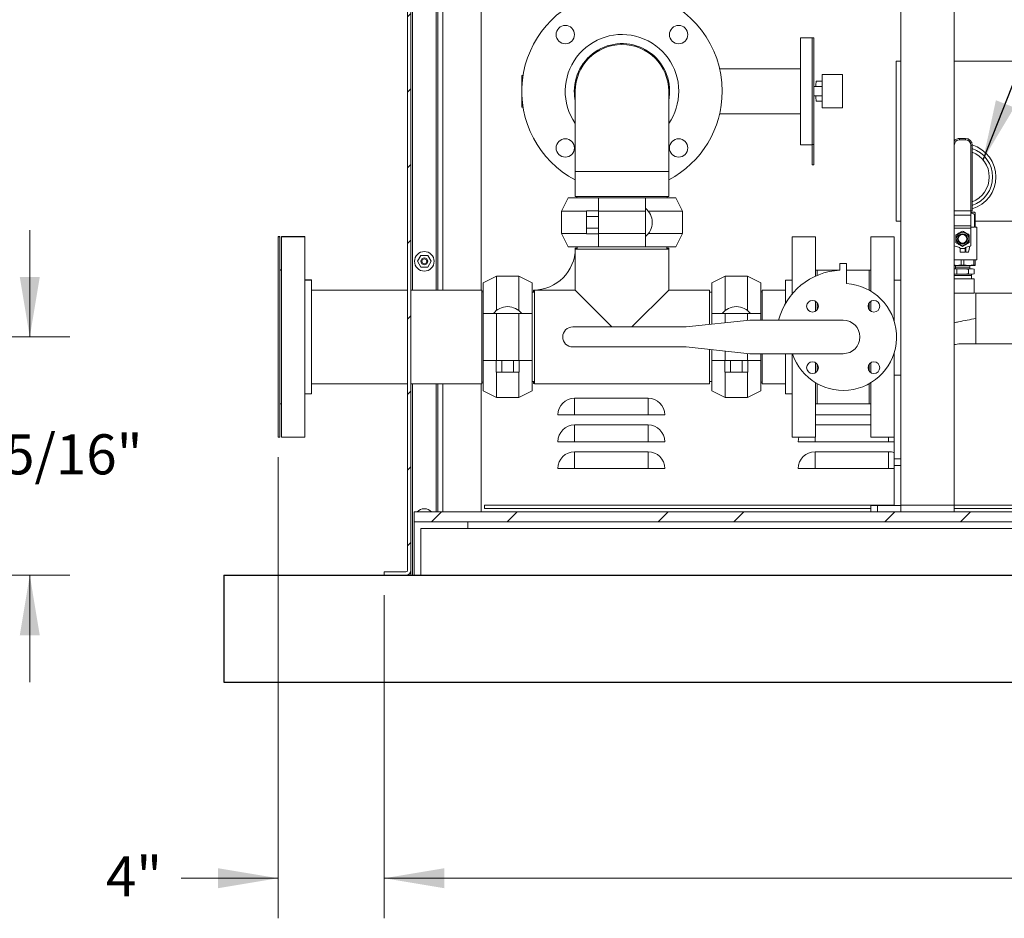
# Model space of a CAD drawing. Units: inches. Extents: x 0.1 to 16.9, y 0 to 10.9.
# Drawn here: x 7.6 to 9.9, y 2.4 to 4.5 of the extents above; entities that cross this region are included whole.
import ezdxf

# ---------------------------------------------------------------- set-up
doc = ezdxf.new("R2010")
doc.units = ezdxf.units.IN
doc.header["$MEASUREMENT"] = 0
doc.layers.add('SLD-0', color=7, linetype='Continuous')
doc.styles.add('SLDTEXTSTYLE0', font='TXT', dxfattribs={"width": 0.605})
doc.dimstyles.new('SLDDIMSTYLE0', dxfattribs={"dimtxt": 0, "dimasz": 0.140625, "dimexe": 0, "dimexo": 0.0625, "dimgap": 0, "dimtad": 0, "dimtih": 1, "dimtoh": 1, "dimdec": 0, "dimrnd": 1e-09, "dimzin": 0, "dimdsep": 46, "dimlunit": 5, "dimtxsty": 'Standard', "dimsah": 1, "dimcen": 0.09, "dimadec": 0, "dimazin": 0, "dimtfac": 0.140625, "dimtdec": 0, "dimtofl": 0, "dimtmove": 0, "dimatfit": 3, "dimfxl": 0, "dimfrac": 2, "dimtolj": 1, "dimtzin": 0, "dimarcsym": 0})
doc.dimstyles.new('SLDDIMSTYLE1', dxfattribs={"dimtxt": 0.091003, "dimasz": 0.140625, "dimexe": 0, "dimexo": 0.0625, "dimgap": 0.022751, "dimtad": 0, "dimtih": 1, "dimtoh": 1, "dimdec": 4, "dimlfac": 16, "dimrnd": 1e-09, "dimzin": 12, "dimdsep": 46, "dimlunit": 5, "dimtxsty": 'SLDTEXTSTYLE0', "dimsah": 1, "dimcen": 0.09, "dimadec": 0, "dimazin": 3, "dimtfac": 1, "dimtdec": 3, "dimtofl": 0, "dimtmove": 0, "dimatfit": 3, "dimfxl": 0, "dimfrac": 2, "dimtolj": 1, "dimtzin": 12, "dimarcsym": 0})
doc.dimstyles.new('SLDDIMSTYLE2', dxfattribs={"dimtxt": 0.091003, "dimasz": 0.140625, "dimexe": 0, "dimexo": 0.0625, "dimgap": 0.022751, "dimtad": 0, "dimtih": 1, "dimtoh": 1, "dimdec": 4, "dimlfac": 16, "dimrnd": 1e-09, "dimzin": 12, "dimdsep": 46, "dimlunit": 5, "dimtxsty": 'SLDTEXTSTYLE0', "dimsah": 1, "dimcen": 0.09, "dimadec": 0, "dimazin": 3, "dimtfac": 1, "dimtdec": 3, "dimtmove": 0, "dimatfit": 0, "dimfxl": 0, "dimfrac": 2, "dimtolj": 1, "dimtzin": 12, "dimarcsym": 0})

# ---------------------------------------------------------------- blocks, each defined once
blk = doc.blocks.new('*D39')
at = {"color": 168, "linetype": 'Continuous', "lineweight": 0}
for p, q in [((8.4716, 3.1071), (8.4716, 2.3515)), ((11.7841, 3.1071), (11.7841, 2.3515)), ((8.4716, 2.4453), (9.9738, 2.4453)), ((11.7841, 2.4453), (10.282, 2.4453))]:
    blk.add_line(p, q, dxfattribs=at)
for points in [[(8.4716, 2.4453), (8.6123, 2.4219), (8.6123, 2.4687)], [(11.7841, 2.4453), (11.6435, 2.4687), (11.6435, 2.4219)]]:
    blk.add_solid(points, dxfattribs=at)
at = {"color": 168, "linetype": 'Continuous', "lineweight": 0, "insert": (10.0363, 2.4963), "char_height": 0.09375, "attachment_point": 1, "style": 'SLDTEXTSTYLE0'}
blk.add_mtext('53"', dxfattribs=at)
blk = doc.blocks.new('*D40')
at = {"color": 168, "linetype": 'Continuous', "lineweight": 0}
for p, q in [((8.2231, 3.4301), (8.2231, 2.3515)), ((8.4716, 3.1071), (8.4716, 2.3515)), ((8.2231, 2.4453), (7.9967, 2.4453)), ((8.4716, 2.4453), (8.7216, 2.4453))]:
    blk.add_line(p, q, dxfattribs=at)
for points in [[(8.2231, 2.4453), (8.0825, 2.4687), (8.0825, 2.4219)], [(8.4716, 2.4453), (8.6123, 2.4219), (8.6123, 2.4687)]]:
    blk.add_solid(points, dxfattribs=at)
at = {"color": 168, "linetype": 'Continuous', "lineweight": 0, "insert": (7.8203, 2.4963), "char_height": 0.09375, "attachment_point": 1, "style": 'SLDTEXTSTYLE0'}
blk.add_mtext('4"', dxfattribs=at)
blk = doc.blocks.new('*D43')
at = {"color": 168, "linetype": 'Continuous', "lineweight": 0}
for p, q in [((7.6423, 3.7114), (7.6423, 3.9614)), ((6.4531, 3.7114), (7.736, 3.7114)), ((7.5781, 3.154), (7.736, 3.154)), ((7.6423, 3.154), (7.6423, 2.904))]:
    blk.add_line(p, q, dxfattribs=at)
for points in [[(7.6423, 3.7114), (7.6657, 3.852), (7.6188, 3.852)], [(7.6423, 3.154), (7.6188, 3.0133), (7.6657, 3.0133)]]:
    blk.add_solid(points, dxfattribs=at)
at = {"color": 168, "linetype": 'Continuous', "lineweight": 0, "insert": (7.4118, 3.4837), "char_height": 0.09375, "attachment_point": 1, "style": 'SLDTEXTSTYLE0'}
blk.add_mtext('8 15/16"', dxfattribs=at)

msp = doc.modelspace()

# ---------------------------------------------------------------- hatches: boundary and pattern name
at = {"linetype": 'Continuous', "lineweight": 0}
h = msp.add_hatch(dxfattribs=at)
h.set_pattern_fill('ANSI31', style=0)
edge = h.paths.add_edge_path(flags=0)
edge.add_line((8.5224202, 3.1617656), (8.471639, 3.1617656))
edge.add_line((8.471639, 3.1617656), (8.471639, 3.1539531))
edge.add_line((8.471639, 3.1539531), (8.5224202, 3.1539531))
edge.add_arc((8.5224202, 3.1656718), 0.0117187, 270, 360)
edge.add_line((8.534139, 3.1656718), (8.534139, 5.2984843))
edge.add_arc((8.5380452, 5.2984843), 0.0039062, 90, 180, ccw=False)
edge.add_line((8.5380452, 5.3023906), (8.5888265, 5.3023906))
edge.add_line((8.5888265, 5.3023906), (8.5888265, 5.3102031))
edge.add_line((8.5888265, 5.3102031), (8.5380452, 5.3102031))
edge.add_arc((8.5380452, 5.2984843), 0.0117187, 90, 180)
edge.add_line((8.5263265, 5.2984843), (8.5263265, 3.1656718))
edge.add_arc((8.5224202, 3.1656718), 0.0039062, 270, 360, ccw=False)
h = msp.add_hatch(dxfattribs=at)
h.set_pattern_fill('ANSI32', style=0)
h.paths.add_polyline_path([(11.7138265, 3.2789531), (11.7138265, 3.3023906), (8.5419515, 3.3023906), (8.5419515, 3.2789531)], flags=0)

# ---------------------------------------------------------------- linework, layer by layer
at = {"color": 7, "linetype": 'Continuous', "lineweight": 15}
for p, q in [((8.5263265, 5.2984843), (8.5263265, 3.1656718)), ((8.534139, 3.1656718), (8.534139, 5.2984843)), ((8.596639, 5.2945781), (8.596639, 3.8212343)), ((8.6982015, 3.8212343), (8.6982015, 5.2945781)), ((9.6801702, 3.3180156), (9.6801702, 4.5680156)), ((9.8051702, 4.5680156), (9.8051702, 3.3180156)), ((9.473139, 4.4110781), (9.4457952, 4.4110781)), ((9.4457952, 4.4110781), (9.4457952, 4.1610781)), ((9.4770452, 4.4110781), (9.473139, 4.4110781)), ((9.473139, 4.4110781), (9.473139, 4.1613224)), ((9.4770452, 4.4110781), (9.4770452, 4.1613224)), ((9.6689827, 4.3568906), (9.6689827, 3.9818906)), ((9.6689827, 4.3568906), (9.6801702, 4.3568906)), ((9.8051702, 4.3568906), (9.9814827, 4.3568906)), ((9.4457952, 4.3388124), (9.2561918, 4.3388124)), ((8.7964079, 4.3231874), (8.7934515, 4.3231874)), ((8.7934515, 4.3231874), (8.7934515, 4.2489687)), ((9.4965765, 4.3095156), (9.4824457, 4.3095156)), ((9.4965765, 4.3251406), (9.5434515, 4.3251406)), ((9.4965765, 4.3251406), (9.4965765, 4.2470156)), ((9.5434515, 4.3251406), (9.5434515, 4.2470156)), ((8.9184515, 4.2860781), (8.9184515, 4.0985781)), ((9.1372015, 4.0985781), (9.1372015, 4.2860781)), ((9.4965765, 4.2970156), (9.4770452, 4.2970156)), ((9.4965765, 4.2751406), (9.4770452, 4.2751406)), ((9.4965765, 4.2626406), (9.4824457, 4.2626406)), ((8.7934515, 4.2489687), (8.7964079, 4.2489687)), ((9.4965765, 4.2470156), (9.5434515, 4.2470156)), ((9.2561918, 4.2333437), (9.4457952, 4.2333437)), ((9.8177327, 4.1727343), (9.8177327, 4.1758593)), ((9.8177327, 4.1758593), (9.8316702, 4.1758593)), ((9.8316702, 4.1727343), (9.8177327, 4.1727343)), ((9.8316702, 4.1727343), (9.8316702, 4.1758593)), ((9.4457952, 4.1610781), (9.473139, 4.1610781)), ((9.4770452, 4.1613224), (9.473139, 4.1613224)), ((9.473139, 4.1613224), (9.473139, 4.1143985)), ((9.4770452, 4.1613224), (9.4770452, 4.1143985)), ((9.8052327, 4.1602343), (9.8052327, 4.0062708)), ((9.8441702, 4.0062708), (9.8441702, 4.1602343)), ((9.8441702, 4.1602343), (9.8472952, 4.1602343)), ((9.8472952, 4.1602343), (9.8472952, 4.0062708)), ((9.4770452, 4.1143985), (9.473139, 4.1143985)), ((8.9184515, 4.0985781), (8.9184515, 4.0400156)), ((9.0278265, 4.0985781), (8.9184515, 4.0985781)), ((8.9184515, 4.0985781), (9.1372015, 4.0985781)), ((9.1372015, 4.0985781), (9.0278265, 4.0985781)), ((9.1372015, 4.0400156), (9.1372015, 4.0985781)), ((8.9015765, 4.0369374), (8.8859515, 4.0056874)), ((8.9015765, 4.0369374), (8.973139, 4.0369374)), ((8.9184515, 4.0400156), (9.1372015, 4.0400156)), ((8.922389, 4.0400156), (8.922389, 4.0369374)), ((9.082514, 4.0369374), (8.973139, 4.0369374)), ((8.973139, 4.0369374), (8.973139, 4.0056874)), ((9.082514, 4.0369374), (9.082514, 4.0056874)), ((9.082514, 4.0369374), (9.1540765, 4.0369374)), ((9.133264, 4.0369374), (9.133264, 4.0400156)), ((9.1697015, 4.0056874), (9.1540765, 4.0369374)), ((8.8859515, 4.0056874), (8.8859515, 3.9531874)), ((8.8859515, 4.0056874), (8.945139, 4.0056874)), ((8.945139, 4.0065007), (8.973139, 4.0065007)), ((8.945139, 4.0065007), (8.945139, 3.9929691)), ((8.945139, 3.9929691), (8.945139, 3.9659058)), ((8.945139, 3.9929691), (8.973139, 3.9929691)), ((9.082514, 4.0056874), (8.973139, 4.0056874)), ((8.973139, 4.0056874), (8.973139, 3.9531874)), ((9.082514, 4.0056874), (9.082514, 3.9531874)), ((9.0895632, 4.0056874), (9.1697015, 4.0056874)), ((9.1697015, 3.9531874), (9.1697015, 4.0056874)), ((9.8052327, 4.0062708), (9.8051702, 4.0062708)), ((9.8442327, 3.99637), (9.8051702, 3.99637)), ((9.8441702, 4.0062708), (9.8052327, 4.0062708)), ((9.8472952, 4.0062708), (9.8441702, 4.0062708)), ((9.8442327, 4.0062708), (9.8442327, 3.99637)), ((9.8442327, 4.0036562), (9.8524046, 4.0036562)), ((9.8442327, 3.99637), (9.8442327, 3.9714522)), ((9.8539983, 4.0020624), (9.8524046, 4.0036562)), ((9.8528816, 3.9981562), (9.8539983, 3.9981562)), ((9.8528816, 3.9680312), (9.8528816, 3.9981562)), ((9.8539983, 3.9981562), (9.8539983, 3.9680312)), ((8.945139, 3.9659058), (8.973139, 3.9659058)), ((8.945139, 3.9659058), (8.945139, 3.9523741)), ((9.6689827, 3.9818906), (9.6801702, 3.9818906)), ((9.8442327, 3.9714522), (9.8051702, 3.9714522)), ((9.8442327, 3.9662866), (9.8051702, 3.9662866)), ((9.8442327, 3.9714522), (9.8442327, 3.9662866)), ((9.8442327, 3.9680312), (9.8528816, 3.9680312)), ((9.8442327, 3.9662866), (9.8442327, 3.9249452)), ((9.8539983, 3.9818906), (9.9814827, 3.9818906)), ((9.8539983, 3.9680312), (9.8579046, 3.9680312)), ((9.8579046, 3.8920937), (9.8579046, 3.9680312)), ((8.2270452, 3.9462343), (8.223139, 3.9462343)), ((8.223139, 3.9462343), (8.223139, 3.9457656)), ((8.2270452, 3.9457656), (8.223139, 3.9457656)), ((8.223139, 3.9457656), (8.223139, 3.4770156)), ((8.2270452, 3.9462343), (8.2270452, 3.9457656)), ((8.2270452, 3.9457656), (8.2270452, 3.4770156)), ((8.285639, 3.9462343), (8.2309515, 3.9462343)), ((8.2309515, 3.9457656), (8.2309515, 3.9462343)), ((8.285639, 3.9457656), (8.2309515, 3.9457656)), ((8.2309515, 3.4770156), (8.2309515, 3.9457656)), ((8.285639, 3.9457656), (8.285639, 3.9462343)), ((8.285639, 3.4770156), (8.285639, 3.9457656)), ((8.8859515, 3.9531874), (8.9015765, 3.9219374)), ((8.8859515, 3.9531874), (8.945139, 3.9531874)), ((8.945139, 3.9523741), (8.973139, 3.9523741)), ((9.082514, 3.9531874), (8.973139, 3.9531874)), ((8.973139, 3.9531874), (8.973139, 3.9219374)), ((9.082514, 3.9531874), (9.082514, 3.9219374)), ((9.0895632, 3.9531874), (9.1697015, 3.9531874)), ((9.1540765, 3.9219374), (9.1697015, 3.9531874)), ((9.4809515, 3.9457656), (9.426264, 3.9457656)), ((9.426264, 3.9457656), (9.426264, 3.8124825)), ((9.4809515, 3.9457656), (9.4809515, 3.8537277)), ((9.6645452, 3.9457656), (9.6098577, 3.9457656)), ((9.6098577, 3.8184924), (9.6098577, 3.9457656)), ((9.6645452, 3.7492127), (9.6645452, 3.9457656)), ((8.9015765, 3.9219374), (8.973139, 3.9219374)), ((8.9184515, 3.9188906), (8.9232015, 3.9188906)), ((8.9184515, 3.9164531), (8.9184515, 3.8207656)), ((9.1372015, 3.9164531), (8.9184515, 3.9164531)), ((8.9232015, 3.9219374), (8.9232015, 3.9164531)), ((9.082514, 3.9219374), (8.973139, 3.9219374)), ((9.082514, 3.9219374), (9.1540765, 3.9219374)), ((9.1324515, 3.9164531), (9.1324515, 3.9219374)), ((9.1324515, 3.9188906), (9.1372015, 3.9188906)), ((9.1371921, 3.9164531), (9.1372015, 3.9188906)), ((9.1372015, 3.8207656), (9.1372015, 3.9164531)), ((9.8176084, 3.9204181), (9.8051702, 3.9249452)), ((9.8305608, 3.9186562), (9.8188421, 3.9186562)), ((9.8188421, 3.9186562), (9.8188421, 3.9099062)), ((9.8305608, 3.9099062), (9.8305608, 3.9186562)), ((9.8442327, 3.9249452), (9.8317946, 3.9204181)), ((9.832514, 3.92068), (9.832514, 3.9099062)), ((9.838764, 3.9099062), (9.8413625, 3.9239006)), ((8.5574955, 3.9019999), (8.5496021, 3.8883281)), ((8.5732824, 3.9019999), (8.5574955, 3.9019999)), ((8.5811759, 3.8883281), (8.5732824, 3.9019999)), ((9.8305608, 3.9099062), (9.8188421, 3.9099062)), ((9.832514, 3.9099062), (9.838764, 3.9099062)), ((8.5496021, 3.8883281), (8.5574955, 3.8746562)), ((8.5574955, 3.8746562), (8.5732824, 3.8746562)), ((8.572889, 3.8861406), (8.572889, 3.8905156)), ((8.5732824, 3.8746562), (8.5811759, 3.8883281)), ((9.5375921, 3.8830701), (9.5375921, 3.8674451)), ((9.5532171, 3.8830701), (9.5375921, 3.8830701)), ((9.5532171, 3.8361462), (9.5532171, 3.8830701)), ((9.8051702, 3.8920937), (9.8579046, 3.8920937)), ((9.8051702, 3.8786562), (9.853178, 3.8786562)), ((9.8051702, 3.8708437), (9.8247015, 3.8708437)), ((9.8051702, 3.8707337), (9.8111698, 3.8698722)), ((9.8079416, 3.8786562), (9.8078265, 3.8748124)), ((9.8078265, 3.8748124), (9.8078265, 3.8746874)), ((9.8078265, 3.8748124), (9.8415765, 3.8748124)), ((9.8078265, 3.8746874), (9.8079416, 3.8708437)), ((9.8078265, 3.8746874), (9.8415765, 3.8746874)), ((9.8111698, 3.8698722), (9.8247015, 3.8708437)), ((9.8216799, 3.879661), (9.8216799, 3.8920937)), ((9.8216799, 3.879661), (9.8277231, 3.879661)), ((9.8247015, 3.8708437), (9.8449989, 3.8708437)), ((9.8277231, 3.8920937), (9.8277231, 3.879661)), ((9.8382331, 3.8698722), (9.8449989, 3.8708437)), ((9.8415765, 3.8748124), (9.8414614, 3.8786562)), ((9.8414614, 3.8708437), (9.8415765, 3.8746874)), ((9.8415765, 3.8746874), (9.8415765, 3.8748124)), ((9.8449989, 3.8708437), (9.8517648, 3.8698722)), ((9.8449989, 3.8708437), (9.848139, 3.8708437)), ((9.8517648, 3.8698722), (9.848139, 3.8708437)), ((9.8509767, 3.879661), (9.8509767, 3.8920937)), ((9.8509767, 3.879661), (9.8539983, 3.879661)), ((9.853178, 3.8786562), (9.8539983, 3.878876)), ((9.8539983, 3.8920937), (9.8539983, 3.879661)), ((8.2309515, 3.8681093), (8.2270452, 3.8681093)), ((8.2309515, 3.8676406), (8.2270452, 3.8676406)), ((8.7339983, 3.8537343), (8.7027483, 3.8381093)), ((8.7339983, 3.8532656), (8.7027483, 3.8376406)), ((8.7864983, 3.8537343), (8.7339983, 3.8537343)), ((8.7339983, 3.8537343), (8.7339983, 3.8532656)), ((8.7864983, 3.8532656), (8.7339983, 3.8532656)), ((8.7339983, 3.8532656), (8.7339983, 3.7731273)), ((8.8177483, 3.8381093), (8.7864983, 3.8537343)), ((8.7864983, 3.8537343), (8.7864983, 3.8532656)), ((8.8177483, 3.8376406), (8.7864983, 3.8532656)), ((8.7864983, 3.8532656), (8.7864983, 3.7731273)), ((9.2691546, 3.8532656), (9.2379046, 3.8376406)), ((9.3216546, 3.8532656), (9.2691546, 3.8532656)), ((9.2691546, 3.7731273), (9.2691546, 3.8532656)), ((9.3529046, 3.8376406), (9.3216546, 3.8532656)), ((9.3216546, 3.7731273), (9.3216546, 3.8532656)), ((9.4848577, 3.8676406), (9.4809515, 3.8676406)), ((9.5375921, 3.8676406), (9.4848577, 3.8676406)), ((9.4848577, 3.8676406), (9.4848577, 3.8554327)), ((9.6059515, 3.8676406), (9.5532171, 3.8676406)), ((9.6098577, 3.8676406), (9.6059515, 3.8676406)), ((9.6059515, 3.8676406), (9.6059515, 3.8207481)), ((9.8111698, 3.8593152), (9.8051702, 3.8584537)), ((9.8051702, 3.8583437), (9.8247015, 3.8583437)), ((9.8051702, 3.8552187), (9.8457952, 3.8552187)), ((9.8247015, 3.8474062), (9.8051702, 3.8474062)), ((9.8111698, 3.8593152), (9.8111698, 3.8698722)), ((9.8247015, 3.8583437), (9.8111698, 3.8593152)), ((9.8449989, 3.8583437), (9.8247015, 3.8583437)), ((9.8520452, 3.8474062), (9.8247015, 3.8474062)), ((9.8382331, 3.8593152), (9.8382331, 3.8698722)), ((9.8449989, 3.8583437), (9.8382331, 3.8593152)), ((9.8517648, 3.8593152), (9.8449989, 3.8583437)), ((9.848139, 3.8583437), (9.8449989, 3.8583437)), ((9.8455613, 3.8474062), (9.8457952, 3.8552187)), ((9.8457952, 3.8552187), (9.8457952, 3.8583437)), ((9.848139, 3.8583437), (9.8517648, 3.8593152)), ((9.8517648, 3.8593152), (9.8517648, 3.8698722)), ((9.8520452, 3.8143203), (9.8520452, 3.8474062)), ((8.301264, 3.8446718), (8.285639, 3.8446718)), ((8.301264, 3.8442031), (8.285639, 3.8442031)), ((8.301264, 3.8442031), (8.301264, 3.8446718)), ((8.301264, 3.5785781), (8.301264, 3.8442031)), ((8.7027483, 3.8381093), (8.7027483, 3.8376406)), ((8.7027483, 3.8376406), (8.7027483, 3.7660781)), ((8.8177483, 3.8381093), (8.8177483, 3.8376406)), ((8.8177483, 3.8376406), (8.8177483, 3.7660781)), ((9.2379046, 3.7660781), (9.2379046, 3.8376406)), ((9.3529046, 3.7660781), (9.3529046, 3.8376406)), ((9.426264, 3.8442031), (9.410639, 3.8442031)), ((9.410639, 3.8442031), (9.410639, 3.790462)), ((9.6801702, 3.8442031), (9.6645452, 3.8442031)), ((8.5263265, 3.8212343), (8.301264, 3.8212343)), ((8.5263265, 3.8207656), (8.301264, 3.8207656)), ((8.6996702, 3.8212343), (8.534139, 3.8212343)), ((8.6996702, 3.8207656), (8.534139, 3.8207656)), ((8.6996702, 3.8207656), (8.6996702, 3.8212343)), ((8.6996702, 3.6020156), (8.6996702, 3.8207656)), ((8.7027483, 3.8172968), (8.6996702, 3.8172968)), ((8.7027483, 3.8168281), (8.6996702, 3.8168281)), ((8.8207952, 3.8163593), (8.8177483, 3.8163593)), ((8.822764, 3.8158906), (8.8177483, 3.8158906)), ((8.8207952, 3.8212343), (8.8207952, 3.8158906)), ((8.9184515, 3.8207656), (8.822764, 3.8207656)), ((8.822764, 3.7113906), (8.822764, 3.8207656)), ((9.004389, 3.7348281), (8.9184515, 3.8207656)), ((9.1372015, 3.8207656), (9.051264, 3.7348281)), ((9.232889, 3.8207656), (9.1372015, 3.8207656)), ((9.232889, 3.7405743), (9.232889, 3.8207656)), ((9.2379046, 3.8158906), (9.232889, 3.8158906)), ((9.3559827, 3.8168281), (9.3529046, 3.8168281)), ((9.410639, 3.8207656), (9.3559827, 3.8207656)), ((9.3559827, 3.7504531), (9.3559827, 3.8207656)), ((9.8247015, 3.8142031), (9.8051702, 3.8142031)), ((9.8517691, 3.8142031), (9.8247015, 3.8142031)), ((9.8520452, 3.8143203), (9.8559515, 3.8142031)), ((10.0903265, 3.8142031), (9.8559515, 3.8142031)), ((9.8559515, 3.8142031), (9.8559515, 3.6954531)), ((9.4809515, 3.7947263), (9.4809515, 3.7716859)), ((9.4848577, 3.790948), (9.4848577, 3.7754642)), ((9.6059515, 3.790948), (9.6059515, 3.7754642)), ((9.6098577, 3.7716859), (9.6098577, 3.7947263)), ((8.7027483, 3.7660781), (8.7027483, 3.6567031)), ((8.7027483, 3.7660781), (8.7339983, 3.7660781)), ((8.7339983, 3.7660781), (8.7339983, 3.6567031)), ((8.7339983, 3.7660781), (8.7864983, 3.7660781)), ((8.7864983, 3.7660781), (8.7864983, 3.6567031)), ((8.7864983, 3.7660781), (8.8177483, 3.7660781)), ((8.8177483, 3.7660781), (8.8177483, 3.6567031)), ((9.2379046, 3.7660781), (9.2379046, 3.7411015)), ((9.2379046, 3.7660781), (9.2691546, 3.7660781)), ((9.2691546, 3.7660781), (9.3216546, 3.7660781)), ((9.3216546, 3.7660781), (9.3529046, 3.7660781)), ((9.3529046, 3.7660781), (9.3529046, 3.7504531)), ((9.1782171, 3.7348281), (8.9125921, 3.7348281)), ((9.326879, 3.7504531), (9.1782171, 3.7348281)), ((9.5454046, 3.7504531), (9.326879, 3.7504531)), ((8.822764, 3.6020156), (8.822764, 3.7113906)), ((8.9125921, 3.6879531), (9.1782171, 3.6879531)), ((9.1782171, 3.6879531), (9.326879, 3.6723281)), ((9.8559515, 3.6954531), (10.0903265, 3.6954531)), ((9.232889, 3.6020156), (9.232889, 3.6822068)), ((9.2379046, 3.6816797), (9.2379046, 3.6567031)), ((9.326879, 3.6723281), (9.5454046, 3.6723281)), ((9.3529046, 3.6723281), (9.3529046, 3.6567031)), ((9.3559827, 3.6020156), (9.3559827, 3.6723281)), ((9.410639, 3.6723281), (9.410639, 3.5785781)), ((9.426264, 3.6723281), (9.426264, 3.4770156)), ((9.6645452, 3.5704594), (9.6645452, 3.6735685)), ((8.7027483, 3.6567031), (8.7339983, 3.6567031)), ((8.7027483, 3.6567031), (8.7027483, 3.5851406)), ((8.7331851, 3.6287031), (8.7331851, 3.6567031)), ((8.7339983, 3.6567031), (8.7864983, 3.6567031)), ((8.7467167, 3.6287031), (8.7467167, 3.6567031)), ((8.77378, 3.6287031), (8.77378, 3.6567031)), ((8.7864983, 3.6567031), (8.8177483, 3.6567031)), ((8.7873116, 3.6287031), (8.7873116, 3.6567031)), ((8.8177483, 3.6567031), (8.8177483, 3.5851406)), ((9.2379046, 3.6567031), (9.2691546, 3.6567031)), ((9.2379046, 3.5851406), (9.2379046, 3.6567031)), ((9.2683413, 3.6287031), (9.2683413, 3.6567031)), ((9.2691546, 3.6567031), (9.3216546, 3.6567031)), ((9.281873, 3.6287031), (9.281873, 3.6567031)), ((9.3089362, 3.6287031), (9.3089362, 3.6567031)), ((9.3216546, 3.6567031), (9.3529046, 3.6567031)), ((9.3224679, 3.6287031), (9.3224679, 3.6567031)), ((9.3529046, 3.5851406), (9.3529046, 3.6567031)), ((9.4809515, 3.6510952), (9.4809515, 3.6280548)), ((9.4848577, 3.647317), (9.4848577, 3.6318331)), ((9.6059515, 3.647317), (9.6059515, 3.6318331)), ((9.6098577, 3.6280548), (9.6098577, 3.6510952)), ((8.7467167, 3.6287031), (8.7331851, 3.6287031)), ((8.7339983, 3.6287031), (8.7339983, 3.5695156)), ((8.77378, 3.6287031), (8.7467167, 3.6287031)), ((8.7873116, 3.6287031), (8.77378, 3.6287031)), ((8.7864983, 3.6287031), (8.7864983, 3.5695156)), ((9.2683413, 3.6287031), (9.281873, 3.6287031)), ((9.2691546, 3.5695156), (9.2691546, 3.6287031)), ((9.281873, 3.6287031), (9.3089362, 3.6287031)), ((9.3089362, 3.6287031), (9.3224679, 3.6287031)), ((9.3216546, 3.5695156), (9.3216546, 3.6287031)), ((9.6801702, 3.6217768), (9.6645452, 3.6217768)), ((8.301264, 3.6020156), (8.5263265, 3.6020156)), ((8.534139, 3.6020156), (8.6996702, 3.6020156)), ((8.596639, 3.6020156), (8.596639, 3.3023906)), ((8.6982015, 3.3023906), (8.6982015, 3.6020156)), ((8.6996702, 3.6059531), (8.7027483, 3.6059531)), ((8.8177483, 3.6068906), (8.822764, 3.6068906)), ((8.8207952, 3.6068906), (8.8207952, 3.6024843)), ((8.8207952, 3.6024843), (8.822764, 3.6024904)), ((8.822764, 3.6020156), (9.232889, 3.6020156)), ((9.232889, 3.6068906), (9.2379046, 3.6068906)), ((9.3529046, 3.6059531), (9.3559827, 3.6059531)), ((9.3559827, 3.6020156), (9.410639, 3.6020156)), ((9.4809515, 3.6042888), (9.4809515, 3.4770156)), ((9.4848577, 3.602033), (9.4848577, 3.5551406)), ((9.6059515, 3.602033), (9.6059515, 3.5551406)), ((9.6098577, 3.4770156), (9.6098577, 3.6042888)), ((8.285639, 3.5785781), (8.301264, 3.5785781)), ((8.7027483, 3.5851406), (8.7339983, 3.5695156)), ((8.7864983, 3.5695156), (8.8177483, 3.5851406)), ((9.2379046, 3.5851406), (9.2691546, 3.5695156)), ((9.3216546, 3.5695156), (9.3529046, 3.5851406)), ((9.410639, 3.5785781), (9.426264, 3.5785781)), ((8.2270452, 3.5551406), (8.2309515, 3.5551406)), ((8.7339983, 3.5695156), (8.7864983, 3.5695156)), ((9.0888265, 3.5680156), (8.9169515, 3.5680156)), ((8.9169515, 3.5289531), (8.9169515, 3.5680156)), ((9.0888265, 3.5289531), (9.0888265, 3.5680156)), ((9.2691546, 3.5695156), (9.3216546, 3.5695156)), ((9.4809515, 3.5551406), (9.4848577, 3.5551406)), ((9.4848577, 3.5551406), (9.6059515, 3.5551406)), ((9.6059515, 3.5551406), (9.6098577, 3.5551406)), ((9.6645452, 3.4264643), (9.6645452, 3.5704594)), ((9.127889, 3.5289531), (8.877889, 3.5289531)), ((9.6098577, 3.5289531), (9.4809515, 3.5289531)), ((9.0888265, 3.5055156), (8.9169515, 3.5055156)), ((8.9169515, 3.4664531), (8.9169515, 3.5055156)), ((9.0888265, 3.4664531), (9.0888265, 3.5055156)), ((9.6098577, 3.5055156), (9.4809515, 3.5055156)), ((8.223139, 3.4770156), (8.2270452, 3.4770156)), ((8.2309515, 3.4770156), (8.285639, 3.4770156)), ((9.127889, 3.4664531), (8.877889, 3.4664531)), ((9.426264, 3.4770156), (9.4809515, 3.4770156)), ((9.6645452, 3.4664531), (9.440389, 3.4664531)), ((9.6098577, 3.4770156), (9.6645452, 3.4770156)), ((9.0888265, 3.4430156), (8.9169515, 3.4430156)), ((8.9169515, 3.4039531), (8.9169515, 3.4430156)), ((9.0888265, 3.4039531), (9.0888265, 3.4430156)), ((9.6513265, 3.4430156), (9.4794515, 3.4430156)), ((9.4794515, 3.4039531), (9.4794515, 3.4430156)), ((9.6513265, 3.4039531), (9.6513265, 3.4430156)), ((9.6645452, 3.4264643), (9.6801702, 3.4264643)), ((9.6645452, 3.4108393), (9.6645452, 3.4264643)), ((9.6801702, 3.4108393), (9.6645452, 3.4108393)), ((9.6645452, 3.3170893), (9.6645452, 3.4108393)), ((9.127889, 3.4039531), (8.877889, 3.4039531)), ((9.6645452, 3.4039531), (9.440389, 3.4039531)), ((8.706014, 3.3180156), (8.706014, 3.3102031)), ((8.706014, 3.3180156), (9.6645452, 3.3180156)), ((9.8051702, 3.3180156), (9.6801702, 3.3180156)), ((9.6801702, 3.3180156), (9.6801702, 3.3023906)), ((9.8051702, 3.3180156), (9.8051702, 3.3023906)), ((9.8051702, 3.3180156), (10.4325765, 3.3180156)), ((8.5419515, 3.2789531), (8.5419515, 3.3023906)), ((11.7138265, 3.3023906), (8.5419515, 3.3023906)), ((8.706014, 3.3102031), (9.6098577, 3.3102031)), ((9.6098577, 3.3023906), (9.6098577, 3.3170893)), ((9.6098577, 3.3170893), (9.6254827, 3.3170893)), ((9.6801702, 3.3170893), (9.6254827, 3.3170893)), ((9.8051702, 3.3102031), (10.4325765, 3.3102031)), ((11.7138265, 3.2789531), (8.5419515, 3.2789531)), ((8.5419515, 3.1539531), (8.5419515, 3.2789531)), ((8.6669515, 3.2789531), (8.6669515, 3.2633281)), ((8.5575765, 3.2633281), (8.5575765, 3.1539531)), ((8.6669515, 3.2633281), (8.5575765, 3.2633281)), ((10.0732015, 3.2633281), (8.6669515, 3.2633281)), ((8.471639, 3.1617656), (8.5224202, 3.1617656)), ((8.471639, 3.1617656), (8.471639, 3.1539531)), ((8.534139, 3.1539531), (8.534139, 3.1656718)), ((8.471639, 3.1539531), (8.5224202, 3.1539531)), ((8.5263265, 3.1546233), (8.5263265, 3.1539531)), ((8.534139, 3.1539531), (8.5263265, 3.1539531)), ((8.5380452, 3.1539531), (8.534139, 3.1539531)), ((8.5380452, 3.1539531), (8.5419515, 3.1539531)), ((8.5575765, 3.1539531), (8.5419515, 3.1539531)), ((10.0732015, 3.1539531), (8.5575765, 3.1539531))]:
    msp.add_line(p, q, dxfattribs=at)
at = {"color": 8, "linetype": 'Continuous', "lineweight": 15}
for p, q in [((8.5380452, 3.8212343), (8.5380452, 5.2945781)), ((8.5927327, 3.8212343), (8.5927327, 5.2945781)), ((8.6083577, 3.8212343), (8.6083577, 5.2945781)), ((9.8052327, 4.1602343), (9.8051702, 4.1602343)), ((9.2691546, 3.7660781), (9.2691546, 3.744386)), ((9.3216546, 3.7660781), (9.3216546, 3.749904)), ((9.2691546, 3.6783951), (9.2691546, 3.6567031)), ((9.3216546, 3.6728772), (9.3216546, 3.6567031)), ((8.5380452, 3.1539531), (8.5380452, 3.6020156)), ((8.5927327, 3.3023906), (8.5927327, 3.6020156)), ((8.6083577, 3.3023906), (8.6083577, 3.6020156)), ((9.4794515, 3.4664531), (9.4794515, 3.4770156)), ((9.6513265, 3.4664531), (9.6513265, 3.4770156)), ((9.6254827, 3.3170893), (9.6254827, 3.3023906))]:
    msp.add_line(p, q, dxfattribs=at)
at = {"color": 7, "linetype": 'Continuous'}
for p, q in [((8.096639, 3.1539531), (12.159139, 3.1539531)), ((8.096639, 3.1539531), (8.096639, 2.9039531)), ((8.096639, 2.9039531), (12.159139, 2.9039531))]:
    msp.add_line(p, q, dxfattribs=at)
at = {"color": 7, "linetype": 'Continuous', "lineweight": 15, "flags": 128}
msp.add_lwpolyline([(9.440389, 3.4664531), (9.4408699, 3.4725638), (9.4418441, 3.4770156)], dxfattribs=at)
at = {"color": 7, "linetype": 'Continuous', "lineweight": 15}
for centre, radius in [((8.895244, 4.4186606), 0.0214844), ((9.160409, 4.4186606), 0.0214844), ((8.895244, 4.1534955), 0.0214844), ((9.160409, 4.1534955), 0.0214844), ((9.8247015, 3.9411562), 0.0148281), ((9.8247015, 3.9411562), 0.0117188), ((9.8247015, 3.9411562), 0.0101563), ((8.565389, 3.8883281), 0.0229375), ((8.565389, 3.8883281), 0.0078125), ((8.565389, 3.8883281), 0.0058594), ((9.4735891, 3.7832061), 0.0136719), ((9.6172201, 3.7832061), 0.0136719), ((9.4735891, 3.639575), 0.0136719), ((9.6172201, 3.639575), 0.0136719)]:
    msp.add_circle(centre, radius, dxfattribs=at)
for centre, radius, start, end in [((9.0278265, 4.2860781), 0.234375, 104.8351116, 242.1818607), ((9.0278265, 4.2860781), 0.234375, 0, 75.1648884), ((9.0278265, 4.2860781), 0.1328125, 0, 214.5603218), ((9.0278265, 4.2860781), 0.1115625, 348.635123, 180), ((9.0278265, 4.2860781), 0.109375, 0, 180), ((9.52615, 4.2986724), 0.0450294, 166.0660598, 182.1085828), ((9.0278265, 4.2860781), 0.1115625, 180, 191.364877), ((9.0278265, 4.2860781), 0.1328125, 325.4396782, 0), ((9.0278265, 4.2860781), 0.234375, 297.8181393, 0), ((9.52615, 4.2734838), 0.0450294, 177.8914172, 193.9339402), ((9.8177327, 4.1602343), 0.015625, 90, 143.51379), ((9.8177327, 4.1602343), 0.0125, 90, 180), ((9.8316702, 4.1602343), 0.015625, 0, 90), ((9.8316702, 4.1602343), 0.0125, 0, 90), ((9.8247015, 4.0856874), 0.078125, 286.8100673, 73.1913485), ((9.8247015, 4.0856874), 0.0703125, 288.7435784, 71.2564216), ((9.0567175, 3.9794374), 0.0420465, 307.8446606, 52.1553394), ((9.8247015, 3.9411562), 0.0179531, 149.5039182, 150.4960818), ((9.8247015, 3.9411562), 0.0179531, 89.5039182, 90.4960818), ((9.8247015, 3.9411562), 0.0179531, 29.5039182, 30.4960818), ((8.8207952, 3.9188906), 0.0976562, 270, 0), ((9.8247015, 3.9411562), 0.0179531, 209.5039182, 210.4960818), ((9.8169671, 3.9186562), 0.001875, 0, 70), ((9.8247015, 3.9411562), 0.0179531, 269.5039182, 270.4960818), ((9.8324358, 3.9186562), 0.001875, 110, 180), ((9.8247015, 3.9411562), 0.0179531, 329.5039182, 330.4960818), ((9.5454046, 3.7113906), 0.15625, 92.865984, 165.5224878), ((9.5454046, 3.7113906), 0.125, 198.2099569, 86.4166783), ((8.7602483, 3.7402816), 0.0420465, 37.8446606, 142.1553394), ((9.2954046, 3.7402816), 0.0420465, 90, 142.1553394), ((9.2954046, 3.7402816), 0.0420465, 37.8446606, 90), ((8.9125921, 3.7113906), 0.0234375, 90, 270), ((9.5454046, 3.7113906), 0.0390625, 270, 90), ((8.9169515, 3.5289531), 0.0390625, 90, 180), ((9.0888265, 3.5289531), 0.0390625, 0, 90), ((8.9169515, 3.4664531), 0.0390625, 90, 180), ((9.0888265, 3.4664531), 0.0390625, 0, 90), ((8.9169515, 3.4039531), 0.0390625, 90, 180), ((9.0888265, 3.4039531), 0.0390625, 0, 90), ((9.4794515, 3.4039531), 0.0390625, 90, 180), ((9.6513265, 3.4039531), 0.0390625, 70.2205766, 90), ((8.565389, 3.2867656), 0.0229375, 42.9374013, 137.0625987), ((8.5224202, 3.1656718), 0.0039062, 270, 0), ((8.5224202, 3.1656718), 0.0117188, 270, 0)]:
    msp.add_arc(centre, radius, start, end, dxfattribs=at)
at = {"color": 8, "linetype": 'Continuous', "lineweight": 15}
msp.add_arc((9.8247015, 4.0856874), 0.0625, 291.1923448, 68.8076552, dxfattribs=at)
at = {"color": 7, "linetype": 'Continuous', "lineweight": 15}
for points, knots in [([(9.8528816, 3.9981562), (9.8510093, 3.999151), (9.8482293, 4.0006283), (9.8452165, 4.0011471), (9.8442327, 4.0013165)], [0, 0, 0, 0, 0.673465201, 1, 1, 1, 1]), ([(9.8539983, 4.0020293), (9.8539983, 4.0019459), (9.8539983, 4.0017703), (9.8539983, 4.0002795), (9.8539983, 3.9988236), (9.8539983, 3.9981562)], [0, 0, 0, 0, 0.328837346, 0.692345054, 1, 1, 1, 1]), ([(9.8090765, 3.9323146), (9.8090765, 3.9344147), (9.8090765, 3.9395095), (9.8090765, 3.9456032), (9.8090765, 3.9492819), (9.8090765, 3.9499978)], [0, 0, 0, 0, 0.360937989, 0.87563259, 1, 1, 1, 1]), ([(9.8092319, 3.950267), (9.8105821, 3.9510466), (9.813312, 3.9526227), (9.8185235, 3.9556315), (9.8222321, 3.9577727), (9.824546, 3.9591086)], [0, 0, 0, 0, 0.268997291, 0.543897065, 1, 1, 1, 1]), ([(9.8248569, 3.9591086), (9.8262071, 3.9583291), (9.828937, 3.956753), (9.8341485, 3.9537442), (9.8378571, 3.951603), (9.840171, 3.950267)], [0, 0, 0, 0, 0.2689972915, 0.5438970649, 1, 1, 1, 1]), ([(9.8403265, 3.9499978), (9.8403265, 3.9492819), (9.8403265, 3.9456032), (9.8403265, 3.9395095), (9.8403265, 3.9344147), (9.8403265, 3.9323146)], [0, 0, 0, 0, 0.12436741, 0.639062011, 1, 1, 1, 1]), ([(9.824546, 3.9232037), (9.8231959, 3.9239833), (9.8204659, 3.9255594), (9.8152545, 3.9285682), (9.8115459, 3.9307094), (9.8092319, 3.9320453)], [0, 0, 0, 0, 0.268997291, 0.543897065, 1, 1, 1, 1]), ([(9.840171, 3.9320453), (9.8388209, 3.9312658), (9.8360909, 3.9296897), (9.8308795, 3.9266809), (9.8271709, 3.9245397), (9.8248569, 3.9232037)], [0, 0, 0, 0, 0.268997291, 0.543897065, 1, 1, 1, 1]), ([(9.8051702, 3.8792027), (9.8067725, 3.8790623), (9.8122755, 3.8785801), (9.8177789, 3.8792127), (9.8216799, 3.879661)], [0, 0, 0, 0, 0.291167864, 1, 1, 1, 1]), ([(9.8247015, 3.8708437), (9.8280888, 3.8707376), (9.8326154, 3.8705959), (9.8371036, 3.8700177), (9.8382331, 3.8698722)], [0, 0, 0, 0, 0.748326855, 1, 1, 1, 1]), ([(9.8277231, 3.879661), (9.8315733, 3.8792702), (9.8393243, 3.8784835), (9.8470758, 3.8792668), (9.8509767, 3.879661)], [0, 0, 0, 0, 0.496747775, 1, 1, 1, 1]), ([(9.8539983, 3.879661), (9.8539983, 3.8791626), (9.8539983, 3.8786461), (9.8539983, 3.8788934), (9.8539983, 3.8789021)], [0, 0, 0, 0, 0.9649619546, 1, 1, 1, 1]), ([(9.8382331, 3.8593152), (9.8371036, 3.8591697), (9.8326154, 3.8585915), (9.8280888, 3.8584497), (9.8247015, 3.8583437)], [0, 0, 0, 0, 0.251673145, 1, 1, 1, 1]), ([(9.8559515, 3.7548281), (9.8559515, 3.7591808), (9.8559515, 3.7678841), (9.8559515, 3.7803098), (9.8559515, 3.7914975), (9.8559515, 3.8010924), (9.8559515, 3.8084448), (9.8559515, 3.8132926), (9.8559515, 3.8138995), (9.8559515, 3.8142031)], [0, 0, 0, 0, 0.140043209, 0.280014499, 0.420008066, 0.560055025, 0.706728407, 0.853334277, 1, 1, 1, 1]), ([(9.8559515, 3.6954531), (9.8559515, 3.695731), (9.8559515, 3.6962867), (9.8559515, 3.7007091), (9.8559515, 3.7075406), (9.8559515, 3.7168346), (9.8559515, 3.7281967), (9.8559515, 3.741151), (9.8559515, 3.7502684), (9.8559515, 3.7548281)], [0, 0, 0, 0, 0.140043209, 0.280014499, 0.420008066, 0.560055025, 0.706728407, 0.853334277, 1, 1, 1, 1]), ([(9.8559515, 3.6954531), (9.8505625, 3.695461), (9.8397881, 3.695477), (9.8237695, 3.6955531), (9.8120103, 3.695135), (9.8060467, 3.6933359), (9.8051702, 3.6930715)], [0, 0, 0, 0, 0.316962079, 0.633707465, 0.94616677, 1, 1, 1, 1])]:
    msp.add_open_spline(points, degree=3, knots=knots, dxfattribs=at)
at = {"color": 8, "linetype": 'Continuous', "lineweight": 15}
msp.add_open_spline([(9.8051702, 3.7447444), (9.808607, 3.7454268), (9.8186997, 3.7474309), (9.8357368, 3.750814), (9.84921, 3.7534894), (9.8559515, 3.7548281)], degree=3, knots=[0, 0, 0, 0, 0.205078267, 0.602246166, 1, 1, 1, 1], dxfattribs=at)

# ---------------------------------------------------------------- dimensions: what is measured, and where the dimension line sits
at = {"color": 168, "linetype": 'Continuous', "lineweight": 0}
dim = msp.add_linear_dim(base=(7.6422719, 3.1539531), p1=(6.4062217, 3.7113906), p2=(7.5312217, 3.1539531), angle=90, dimstyle='SLDDIMSTYLE2', dxfattribs=at)
dim.commit()
dim.dimension.update_dxf_attribs({"geometry": '*D43', "text_midpoint": (7.6422719, 3.4326718), "dimtype": 160})
for base, p1, p2, dimstyle, picture, middle in [((8.471639, 2.4452916), (8.223139, 3.4770156), (8.471639, 3.1539531), 'SLDDIMSTYLE2', '*D40', (7.8772745, 2.4452916)), ((11.784139, 2.4452916), (8.471639, 3.1539531), (11.784139, 3.1539531), 'SLDDIMSTYLE1', '*D39', (10.127889, 2.4452916))]:
    dim = msp.add_linear_dim(base=base, p1=p1, p2=p2, dimstyle=dimstyle, dxfattribs=at)
    dim.commit()
    dim.dimension.update_dxf_attribs({"geometry": picture, "text_midpoint": middle, "dimtype": 160})

# ---------------------------------------------------------------- leaders
at = {"layer": 'SLD-0', "color": 168}
msp.add_leader([(9.8726088, 4.1258264), (10.4371142, 5.5573707), (10.5621142, 5.5573707)], dimstyle='SLDDIMSTYLE0', dxfattribs=at)

doc.saveas('drawing.dxf')
